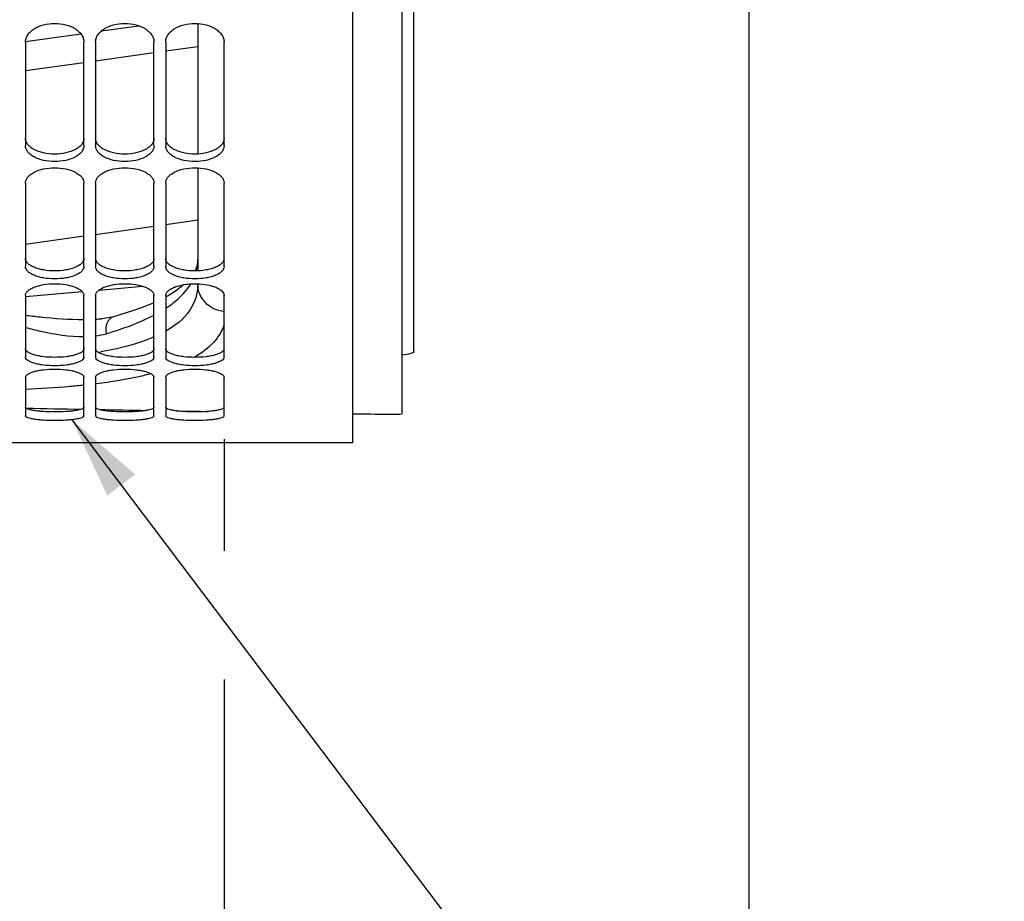
# Model space of a CAD drawing. Units: millimetres. Extents: x 0 to 594, y 0 to 420.
# Drawn here: x 292 to 334, y 145 to 182 of the extents above; entities that cross this region are included whole.
import ezdxf

# ---------------------------------------------------------------- set-up
doc = ezdxf.new("R2010")
doc.units = ezdxf.units.MM
doc.header["$LTSCALE"] = 32.67
doc.layers.get('0').update_dxf_attribs({"linetype": 'CONTINUOUS'})
doc.layers.add('SOLIDES', color=7, linetype='CONTINUOUS')
doc.styles.get("Standard").update_dxf_attribs({"font": 'txt', "width": 0.85})
doc.dimstyles.new('DIMSTYLE_3', dxfattribs={"dimtxt": 3.5, "dimasz": 3.5, "dimexe": 1.5, "dimexo": 1, "dimgap": 0.875, "dimtad": 1, "dimdec": 4, "dimlfac": 4, "dimtxsty": 'STANDARD', "dimblk": '_FILLED', "dimblk1": '_FILLED', "dimblk2": '_FILLED', "dimcen": 0.09, "dimclrt": 5, "dimadec": 0, "dimazin": 0, "dimtp": 0.0001, "dimtm": 0.0001, "dimtfac": 1, "dimtdec": 4, "dimtofl": 0, "dimtmove": 0, "dimatfit": 3, "dimldrblk": '_FILLED', "dimfxl": 1, "dimtolj": 1, "dimarcsym": 0})
doc.dimstyles.new('DIMSTYLE_7', dxfattribs={"dimtxt": 3.5, "dimasz": 3.5, "dimexe": 1.5, "dimexo": 1, "dimgap": 0.875, "dimtad": 1, "dimdec": 0, "dimlfac": 4, "dimtxsty": 'STANDARD', "dimblk": '_FILLED', "dimblk1": '_FILLED', "dimblk2": '_FILLED', "dimcen": 0.09, "dimclrt": 5, "dimadec": 0, "dimazin": 0, "dimtp": 0.0001, "dimtm": 0.0001, "dimtfac": 1, "dimtdec": 0, "dimtofl": 0, "dimtmove": 0, "dimatfit": 3, "dimldrblk": '_FILLED', "dimfxl": 1, "dimtolj": 1, "dimarcsym": 0})
doc.dimstyles.get("Standard").update_dxf_attribs({"dimtxt": 3.5, "dimasz": 3.5, "dimexe": 1.5, "dimexo": 1, "dimtad": 1, "dimdec": 4, "dimtxsty": 'STANDARD', "dimblk": '_FILLED', "dimblk1": '_FILLED', "dimblk2": '_FILLED', "dimcen": 0.09, "dimclrt": 5, "dimadec": 0, "dimazin": 0, "dimtol": 1, "dimtp": 0.0001, "dimtm": 0.0001, "dimtfac": 1, "dimtdec": 4, "dimtofl": 0, "dimtmove": 0, "dimatfit": 3, "dimldrblk": '_FILLED', "dimfxl": 1, "dimtolj": 1, "dimarcsym": 0})

# ---------------------------------------------------------------- blocks, each defined once
blk = doc.blocks.new('_FILLED')
at = {"color": 0, "linetype": 'BYBLOCK'}
blk.add_solid([(0, 0), (-1, 0.214), (-1, -0.214)], dxfattribs=at)
blk = doc.blocks.new('*D33')
at = {"color": 2, "linetype": 'CONTINUOUS'}
for p, q in [((268.533, 164.541), (268.533, 111.147)), ((301.033, 164.541), (301.033, 159.769)), ((301.033, 154.255), (301.033, 111.147)), ((268.533, 112.647), (284.783, 112.647)), ((301.033, 112.647), (284.783, 112.647))]:
    blk.add_line(p, q, dxfattribs=at)
at = {"color": 2, "linetype": 'CONTINUOUS', "xscale": 3.5, "yscale": 3.5, "zscale": 3.5, "rotation": 180}
blk.add_blockref('_FILLED', (268.533, 112.647), dxfattribs=at)
at = {"color": 2, "linetype": 'CONTINUOUS', "xscale": 3.5, "yscale": 3.5, "zscale": 3.5}
blk.add_blockref('_FILLED', (301.033, 112.647), dxfattribs=at)
at = {"color": 5, "linetype": 'CONTINUOUS', "insert": (284.783, 117.022), "char_height": 3.5, "width": 13.3875, "attachment_point": 2, "line_spacing_factor": 0.9}
blk.add_mtext('130', dxfattribs=at)
blk = doc.blocks.new('*D34')
at = {"color": 2, "linetype": 'CONTINUOUS'}
for p, q in [((323.483, 228.632), (323.483, 131.195)), ((301.033, 139.024), (301.033, 111.147)), ((323.483, 123.584), (323.483, 111.147)), ((301.033, 112.647), (312.258, 112.647)), ((323.483, 112.647), (312.258, 112.647))]:
    blk.add_line(p, q, dxfattribs=at)
at = {"color": 2, "linetype": 'CONTINUOUS', "xscale": 3.5, "yscale": 3.5, "zscale": 3.5, "rotation": 180}
blk.add_blockref('_FILLED', (301.033, 112.647), dxfattribs=at)
at = {"color": 2, "linetype": 'CONTINUOUS', "xscale": 3.5, "yscale": 3.5, "zscale": 3.5}
blk.add_blockref('_FILLED', (323.483, 112.647), dxfattribs=at)
at = {"color": 5, "linetype": 'CONTINUOUS', "insert": (312.258, 117.022), "char_height": 3.5, "width": 8.925, "attachment_point": 2, "line_spacing_factor": 0.9}
blk.add_mtext('90', dxfattribs=at)

msp = doc.modelspace()

# ---------------------------------------------------------------- linework, layer by layer
at = {"color": 7, "linetype": 'CONTINUOUS'}
for p, q in [((309.158071, 168.293312), (309.158071, 290.400782)), ((308.658071, 165.621372), (308.658071, 208.219226)), ((299.908071, 182.320244), (299.908071, 176.738131)), ((299.908071, 181.330777), (298.533071, 181.137533)), ((298.033071, 181.067263), (295.533071, 180.715911)), ((295.033071, 180.64564), (292.533071, 180.294288)), ((299.908071, 176.147254), (299.908071, 171.742297)), ((299.908071, 171.188744), (299.908071, 171.167989)), ((298.610866, 170.663661), (298.533071, 170.623117)), ((295.802152, 169.69253), (295.805801, 169.692844)), ((296.297499, 169.776975), (296.295318, 169.77637))]:
    msp.add_line(p, q, dxfattribs=at)
at = {"color": 9, "linetype": 'CONTINUOUS'}
for p, q in [((295.782896, 182.004112), (297.376596, 182.228092)), ((292.530582, 181.547029), (294.902869, 181.880432)), ((298.033071, 173.640252), (295.533071, 173.2889)), ((299.908071, 173.903766), (298.533071, 173.710523)), ((295.033071, 173.21863), (292.533071, 172.867278)), ((295.680367, 170.921616), (297.549016, 171.083787)), ((292.536056, 170.651458), (294.955654, 170.859048)), ((295.572471, 166.910209), (295.536638, 166.905752))]:
    msp.add_line(p, q, dxfattribs=at)
at = {"color": 7, "linetype": 'CONTINUOUS'}
for points in [[(299.90808, 172.250832), (299.901184, 172.119329), (299.861258, 171.922216), (299.789378, 171.739693)], [(299.318959, 171.15468), (299.144822, 171.00971), (298.896494, 170.835433), (298.610866, 170.663661)], [(298.033071, 170.379271), (297.930343, 170.332457), (297.527494, 170.171094), (297.075542, 170.011589), (296.576401, 169.856088), (296.297499, 169.776975)], [(296.295323, 169.776351), (296.244894, 169.763177), (295.981102, 169.712606), (295.802224, 169.692536)]]:
    msp.add_lwpolyline(points, dxfattribs=at)
at = {"color": 9, "linetype": 'CONTINUOUS'}
for centre, radius, start, end in [((295.113115, 177.770608), 8.107433, 272.9719672, 274.8754823), ((292.646517, 185.398101), 17.406845, 279.9359516, 280.2919923)]:
    msp.add_arc(centre, radius, start, end, dxfattribs=at)
at = {"color": 7, "linetype": 'CONTINUOUS'}
for start_param, end_param in [(-1.706811742, -1.702584531), (-1.701200904, -1.697563198), (-1.695298826, -1.692836404), (-1.681791371, -1.679022099)]:
    msp.add_ellipse((368.8639, 241.7632), major_axis=(562.718826, 0), ratio=0.136133266, start_param=start_param, end_param=end_param, dxfattribs=at)
at = {"color": 9, "linetype": 'CONTINUOUS'}
for points in [[(299.843098, 171.739986), (299.886382, 171.904713), (299.90807, 172.076476), (299.908071, 172.246795)], [(295.533099, 168.961323), (295.68441, 168.981123), (295.834987, 169.010975), (295.981488, 169.053691)]]:
    msp.add_open_spline(points, degree=3, dxfattribs=at)
for points, knots in [([(298.533836, 170.140887), (298.65061, 170.217307), (299.05832, 170.507348), (299.418805, 170.876277), (299.605912, 171.18573)], [0, 0, 0, 0, 0.27845704, 1, 1, 1, 1]), ([(299.908071, 171.167989), (299.90803, 170.781551), (299.638107, 169.918653), (298.932967, 169.387616), (298.536245, 169.163462)], [0, 0, 0, 0, 0.458894677, 1, 1, 1, 1]), ([(301.032817, 170.004655), (300.738452, 170.032638), (300.157074, 170.289379), (299.908071, 170.885321), (299.908071, 171.167989)], [0, 0, 0, 0, 0.511259829, 1, 1, 1, 1]), ([(292.533157, 169.846173), (292.744996, 169.819547), (293.575079, 169.722691), (294.410921, 169.660095), (295.033337, 169.66114)], [0, 0, 0, 0, 0.255413147, 1, 1, 1, 1]), ([(295.981488, 169.053691), (296.174686, 169.109946), (296.87555, 169.3279), (297.562317, 169.599955), (298.034004, 169.848249)], [0, 0, 0, 0, 0.274044277, 1, 1, 1, 1]), ([(296.295343, 169.776279), (296.177935, 169.743513), (295.965317, 169.502182), (295.958836, 169.209374), (295.981486, 169.053691)], [0, 0, 0, 0, 0.436559136, 1, 1, 1, 1]), ([(301.03758, 169.462003), (300.953065, 169.177773), (300.600414, 168.598612), (300.058633, 168.214031), (299.749082, 168.038973)], [0, 0, 0, 0, 0.454694947, 1, 1, 1, 1]), ([(292.533214, 169.317696), (292.748542, 169.261656), (293.567973, 169.062841), (294.411255, 168.922892), (295.033104, 168.928277)], [0, 0, 0, 0, 0.263509591, 1, 1, 1, 1]), ([(298.0359, 168.915913), (297.874421, 168.845757), (297.13586, 168.561489), (296.361183, 168.381145), (295.756506, 168.271332)], [0, 0, 0, 0, 0.222685026, 1, 1, 1, 1]), ([(297.913268, 167.339503), (297.736581, 167.293428), (296.964182, 167.110282), (296.178766, 166.986026), (295.572471, 166.910209)], [0, 0, 0, 0, 0.230081869, 1, 1, 1, 1]), ([(295.036362, 166.848408), (294.837362, 166.827321), (294.00491, 166.747356), (293.169806, 166.696611), (292.534243, 166.669728)], [0, 0, 0, 0, 0.239300605, 1, 1, 1, 1])]:
    msp.add_open_spline(points, degree=3, knots=knots, dxfattribs=at)
at = {"color": 7, "linetype": 'CONTINUOUS'}
for points, knots in [([(309.158071, 168.293312), (309.158071, 168.239963), (308.925032, 168.168777), (308.782315, 168.14661), (308.658071, 168.132251)], [0, 0, 0, 0, 0.299005652, 1, 1, 1, 1]), ([(308.082037, 165.606639), (308.13343, 165.605879), (308.325523, 165.604872), (308.517771, 165.610645), (308.658071, 165.621372)], [0, 0, 0, 0, 0.267549874, 1, 1, 1, 1])]:
    msp.add_open_spline(points, degree=3, knots=knots, dxfattribs=at)
at = {"layer": 'SOLIDES', "color": 7, "linetype": 'CONTINUOUS'}
for p, q in [((306.533071, 288.843945), (306.533071, 164.3882)), ((292.533071, 181.529321), (292.533071, 177.098135)), ((295.033071, 177.098135), (295.033071, 181.529321)), ((295.533071, 181.529321), (295.533071, 177.098135)), ((298.033071, 177.098135), (298.033071, 181.529321)), ((298.533071, 181.529321), (298.533071, 177.098135)), ((301.033071, 177.098135), (301.033071, 181.529321)), ((292.533071, 175.494618), (292.533071, 171.929437)), ((295.033071, 171.929437), (295.033071, 175.494618)), ((295.533071, 175.494618), (295.533071, 171.929437)), ((298.033071, 171.929437), (298.033071, 175.494618)), ((298.533071, 175.494618), (298.533071, 171.929437)), ((301.033071, 171.929437), (301.033071, 175.494618)), ((292.533071, 170.686473), (292.533071, 168.053285)), ((295.033071, 168.053285), (295.033071, 170.686473)), ((295.533071, 170.686473), (295.533071, 168.053285)), ((298.033071, 168.053285), (298.033071, 170.686473)), ((298.533071, 170.686473), (298.533071, 168.053285)), ((301.033071, 168.053285), (301.033071, 170.686473)), ((292.533071, 167.193881), (292.533071, 165.541423)), ((295.033071, 165.541423), (295.033071, 167.193881)), ((295.533071, 167.193881), (295.533071, 165.541423)), ((298.033071, 165.541423), (298.033071, 167.193881)), ((298.533071, 167.193881), (298.533071, 165.541423)), ((301.033071, 165.541423), (301.033071, 167.193881)), ((306.533071, 164.3882), (263.033071, 164.3882))]:
    msp.add_line(p, q, dxfattribs=at)
for points, knots in [([(292.533071, 181.529321), (292.533071, 181.581239), (292.550515, 181.688635), (292.624858, 181.84), (292.743586, 181.977895), (292.961324, 182.14423), (293.313527, 182.286817), (293.783071, 182.344039), (294.252614, 182.286817), (294.604817, 182.14423), (294.822555, 181.977895), (294.941284, 181.84), (295.015626, 181.688635), (295.033071, 181.581239), (295.033071, 181.529321)], [0, 0, 0, 0, 0.048070922, 0.098887549, 0.154290013, 0.215040046, 0.351165152, 0.5, 0.648834848, 0.784959954, 0.845709987, 0.901112451, 0.951929078, 1, 1, 1, 1]), ([(295.533071, 181.529321), (295.533071, 181.581239), (295.550515, 181.688635), (295.624858, 181.84), (295.743586, 181.977895), (295.961324, 182.14423), (296.313527, 182.286817), (296.783071, 182.344039), (297.252614, 182.286817), (297.604817, 182.14423), (297.822555, 181.977895), (297.941284, 181.84), (298.015626, 181.688635), (298.033071, 181.581239), (298.033071, 181.529321)], [0, 0, 0, 0, 0.048070922, 0.098887549, 0.154290013, 0.215040046, 0.351165152, 0.5, 0.648834848, 0.784959954, 0.845709987, 0.901112451, 0.951929078, 1, 1, 1, 1]), ([(298.533071, 181.529321), (298.533071, 181.581239), (298.550515, 181.688635), (298.624858, 181.84), (298.743586, 181.977895), (298.961324, 182.14423), (299.313527, 182.286817), (299.783071, 182.344039), (300.252614, 182.286817), (300.604817, 182.14423), (300.822555, 181.977895), (300.941284, 181.84), (301.015626, 181.688635), (301.033071, 181.581239), (301.033071, 181.529321)], [0, 0, 0, 0, 0.048070922, 0.098887549, 0.154290013, 0.215040046, 0.351165152, 0.5, 0.648834848, 0.784959954, 0.845709987, 0.901112451, 0.951929078, 1, 1, 1, 1]), ([(295.033071, 177.098135), (295.033071, 177.052743), (295.015235, 176.957808), (294.939729, 176.826546), (294.820478, 176.708895), (294.600224, 176.566765), (294.248092, 176.448766), (293.783071, 176.401727), (293.318049, 176.448766), (292.965917, 176.566765), (292.745664, 176.708895), (292.626412, 176.826546), (292.550906, 176.957808), (292.533071, 177.052743), (292.533071, 177.098135)], [0, 0, 0, 0, 0.044034652, 0.091454189, 0.144786939, 0.205027644, 0.344432714, 0.5, 0.655567286, 0.794972356, 0.855213061, 0.908545811, 0.955965348, 1, 1, 1, 1]), ([(298.033071, 177.098135), (298.033071, 177.052743), (298.015235, 176.957808), (297.939729, 176.826546), (297.820478, 176.708895), (297.600224, 176.566765), (297.248092, 176.448766), (296.783071, 176.401727), (296.318049, 176.448766), (295.965917, 176.566765), (295.745664, 176.708895), (295.626412, 176.826546), (295.550906, 176.957808), (295.533071, 177.052743), (295.533071, 177.098135)], [0, 0, 0, 0, 0.044034652, 0.091454189, 0.144786939, 0.205027644, 0.344432714, 0.5, 0.655567286, 0.794972356, 0.855213061, 0.908545811, 0.955965348, 1, 1, 1, 1]), ([(301.033071, 177.098135), (301.033071, 177.052743), (301.015235, 176.957808), (300.939729, 176.826546), (300.820478, 176.708895), (300.600224, 176.566765), (300.248092, 176.448766), (299.783071, 176.401727), (299.318049, 176.448766), (298.965917, 176.566765), (298.745664, 176.708895), (298.626412, 176.826546), (298.550906, 176.957808), (298.533071, 177.052743), (298.533071, 177.098135)], [0, 0, 0, 0, 0.044034652, 0.091454189, 0.144786939, 0.205027644, 0.344432714, 0.5, 0.655567286, 0.794972356, 0.855213061, 0.908545811, 0.955965348, 1, 1, 1, 1]), ([(292.533071, 175.494618), (292.533071, 175.537587), (292.551405, 175.628339), (292.627268, 175.753333), (292.746354, 175.86629), (292.96681, 176.004398), (293.318425, 176.120179), (293.783071, 176.166813), (294.247716, 176.120179), (294.599332, 176.004398), (294.819787, 175.86629), (294.938873, 175.753333), (295.014736, 175.628339), (295.033071, 175.537587), (295.033071, 175.494618)], [0, 0, 0, 0, 0.042178823, 0.088484026, 0.141444751, 0.201868801, 0.342610499, 0.5, 0.657389501, 0.798131199, 0.858555249, 0.911515974, 0.957821177, 1, 1, 1, 1]), ([(295.533071, 175.494618), (295.533071, 175.537587), (295.551405, 175.628339), (295.627268, 175.753333), (295.746354, 175.86629), (295.96681, 176.004398), (296.318425, 176.120179), (296.783071, 176.166813), (297.247716, 176.120179), (297.599332, 176.004398), (297.819787, 175.86629), (297.938873, 175.753333), (298.014736, 175.628339), (298.033071, 175.537587), (298.033071, 175.494618)], [0, 0, 0, 0, 0.042178823, 0.088484026, 0.141444751, 0.201868801, 0.342610499, 0.5, 0.657389501, 0.798131199, 0.858555249, 0.911515974, 0.957821177, 1, 1, 1, 1]), ([(298.533071, 175.494618), (298.533071, 175.537587), (298.551405, 175.628339), (298.627268, 175.753333), (298.746354, 175.86629), (298.96681, 176.004398), (299.318425, 176.120179), (299.783071, 176.166813), (300.247716, 176.120179), (300.599332, 176.004398), (300.819787, 175.86629), (300.938873, 175.753333), (301.014736, 175.628339), (301.033071, 175.537587), (301.033071, 175.494618)], [0, 0, 0, 0, 0.042178823, 0.088484026, 0.141444751, 0.201868801, 0.342610499, 0.5, 0.657389501, 0.798131199, 0.858555249, 0.911515974, 0.957821177, 1, 1, 1, 1]), ([(295.033071, 171.929437), (295.033071, 171.893526), (295.013795, 171.816041), (294.93638, 171.713672), (294.817215, 171.62311), (294.660705, 171.544806), (294.471726, 171.481219), (294.177669, 171.416605), (293.783071, 171.386249), (293.388472, 171.416605), (293.094415, 171.481219), (292.905436, 171.544806), (292.748926, 171.62311), (292.629761, 171.713672), (292.552346, 171.816041), (292.533071, 171.893526), (292.533071, 171.929437)], [0, 0, 0, 0, 0.037021857, 0.079268213, 0.130002367, 0.190078039, 0.258954483, 0.335047516, 0.5, 0.664952484, 0.741045518, 0.809921961, 0.869997633, 0.920731787, 0.962978143, 1, 1, 1, 1]), ([(298.033071, 171.929437), (298.033071, 171.893526), (298.013795, 171.816041), (297.93638, 171.713672), (297.817215, 171.62311), (297.660705, 171.544806), (297.471726, 171.481219), (297.177669, 171.416605), (296.783071, 171.386249), (296.388472, 171.416605), (296.094415, 171.481219), (295.905436, 171.544806), (295.748926, 171.62311), (295.629761, 171.713672), (295.552346, 171.816041), (295.533071, 171.893526), (295.533071, 171.929437)], [0, 0, 0, 0, 0.037021857, 0.079268213, 0.130002367, 0.190078039, 0.258954483, 0.335047516, 0.5, 0.664952484, 0.741045518, 0.809921961, 0.869997633, 0.920731787, 0.962978143, 1, 1, 1, 1]), ([(301.033071, 171.929437), (301.033071, 171.893526), (301.013795, 171.816041), (300.93638, 171.713672), (300.817215, 171.62311), (300.660705, 171.544806), (300.471726, 171.481219), (300.177669, 171.416605), (299.783071, 171.386249), (299.388472, 171.416605), (299.094415, 171.481219), (298.905436, 171.544806), (298.748926, 171.62311), (298.629761, 171.713672), (298.552346, 171.816041), (298.533071, 171.893526), (298.533071, 171.929437)], [0, 0, 0, 0, 0.037021857, 0.079268213, 0.130002367, 0.190078039, 0.258954483, 0.335047516, 0.5, 0.664952484, 0.741045518, 0.809921961, 0.869997633, 0.920731787, 0.962978143, 1, 1, 1, 1]), ([(292.533071, 170.686473), (292.533071, 170.719805), (292.553228, 170.792824), (292.630928, 170.888101), (292.749665, 170.973691), (292.905863, 171.048734), (293.094618, 171.110382), (293.388629, 171.173602), (293.783071, 171.203599), (294.177512, 171.173602), (294.471523, 171.110382), (294.660278, 171.048734), (294.816476, 170.973691), (294.935214, 170.888101), (295.012913, 170.792824), (295.033071, 170.719805), (295.033071, 170.686473)], [0, 0, 0, 0, 0.034795953, 0.075793991, 0.12617115, 0.186501442, 0.25602258, 0.332990468, 0.5, 0.667009532, 0.74397742, 0.813498558, 0.87382885, 0.924206009, 0.965204047, 1, 1, 1, 1]), ([(295.533071, 170.686473), (295.533071, 170.719805), (295.553228, 170.792824), (295.630928, 170.888101), (295.749665, 170.973691), (295.905863, 171.048734), (296.094618, 171.110382), (296.388629, 171.173602), (296.783071, 171.203599), (297.177512, 171.173602), (297.471523, 171.110382), (297.660278, 171.048734), (297.816476, 170.973691), (297.935214, 170.888101), (298.012913, 170.792824), (298.033071, 170.719805), (298.033071, 170.686473)], [0, 0, 0, 0, 0.034795953, 0.075793991, 0.12617115, 0.186501442, 0.25602258, 0.332990468, 0.5, 0.667009532, 0.74397742, 0.813498558, 0.87382885, 0.924206009, 0.965204047, 1, 1, 1, 1]), ([(298.533071, 170.686473), (298.533071, 170.725899), (298.562405, 170.814066), (298.669201, 170.92234), (298.828439, 171.016921), (299.035245, 171.094908), (299.279925, 171.152799), (299.644207, 171.198613), (299.928478, 171.194155), (300.11725, 171.172676)], [0, 0, 0, 0, 0.066801756, 0.149023904, 0.253031068, 0.378598765, 0.522121768, 0.678083119, 1, 1, 1, 1]), ([(300.11725, 171.172676), (300.241003, 171.158595), (300.419181, 171.126482), (300.638034, 171.056003), (300.77377, 170.995639), (300.88428, 170.92757), (300.967136, 170.852985), (301.020018, 170.772515), (301.033071, 170.713848), (301.033071, 170.686473)], [0, 0, 0, 0, 0.338783922, 0.489747219, 0.62459975, 0.741892222, 0.841446271, 0.925539253, 1, 1, 1, 1]), ([(295.033071, 168.053285), (295.033071, 168.027332), (295.010507, 167.968173), (294.93152, 167.898584), (294.813759, 167.836507), (294.658262, 167.782643), (294.470193, 167.738704), (294.175786, 167.69386), (293.783071, 167.673128), (293.390355, 167.69386), (293.095948, 167.738704), (292.907879, 167.782643), (292.752382, 167.836507), (292.634621, 167.898584), (292.555635, 167.968173), (292.533071, 168.027332), (292.533071, 168.053285)], [0, 0, 0, 0, 0.028455021, 0.065038596, 0.11338584, 0.173745795, 0.244964017, 0.32488362, 0.5, 0.67511638, 0.755035983, 0.826254205, 0.88661416, 0.934961404, 0.971544979, 1, 1, 1, 1]), ([(298.033071, 168.053285), (298.033071, 168.027332), (298.010507, 167.968173), (297.93152, 167.898584), (297.813759, 167.836507), (297.658262, 167.782643), (297.470193, 167.738704), (297.175786, 167.69386), (296.783071, 167.673128), (296.390355, 167.69386), (296.095948, 167.738704), (295.907879, 167.782643), (295.752382, 167.836507), (295.634621, 167.898584), (295.555635, 167.968173), (295.533071, 168.027332), (295.533071, 168.053285)], [0, 0, 0, 0, 0.028455021, 0.065038596, 0.11338584, 0.173745795, 0.244964017, 0.32488362, 0.5, 0.67511638, 0.755035983, 0.826254205, 0.88661416, 0.934961404, 0.971544979, 1, 1, 1, 1]), ([(301.033071, 168.053285), (301.033071, 168.027332), (301.010507, 167.968173), (300.93152, 167.898584), (300.813759, 167.836507), (300.658262, 167.782643), (300.470193, 167.738704), (300.175786, 167.69386), (299.783071, 167.673128), (299.390355, 167.69386), (299.095948, 167.738704), (298.907879, 167.782643), (298.752382, 167.836507), (298.634621, 167.898584), (298.555635, 167.968173), (298.533071, 168.027332), (298.533071, 168.053285)], [0, 0, 0, 0, 0.028455021, 0.065038596, 0.11338584, 0.173745795, 0.244964017, 0.32488362, 0.5, 0.67511638, 0.755035983, 0.826254205, 0.88661416, 0.934961404, 0.971544979, 1, 1, 1, 1]), ([(292.533071, 167.193881), (292.533071, 167.247448), (292.619677, 167.327241), (292.752023, 167.389152), (292.908597, 167.441273), (293.095988, 167.48272), (293.390547, 167.526329), (293.783071, 167.546564), (294.175594, 167.526329), (294.470154, 167.48272), (294.657544, 167.441273), (294.814118, 167.389152), (294.946465, 167.327241), (295.033071, 167.247448), (295.033071, 167.193881)], [0, 0, 0, 0, 0.059664266, 0.107917335, 0.168823744, 0.240995224, 0.322118439, 0.5, 0.677881561, 0.759004776, 0.831176256, 0.892082665, 0.940335734, 1, 1, 1, 1]), ([(295.533071, 167.193881), (295.533071, 167.247448), (295.619677, 167.327241), (295.752023, 167.389152), (295.908597, 167.441273), (296.095988, 167.48272), (296.390547, 167.526329), (296.783071, 167.546564), (297.175594, 167.526329), (297.470154, 167.48272), (297.657544, 167.441273), (297.814118, 167.389152), (297.946465, 167.327241), (298.033071, 167.247448), (298.033071, 167.193881)], [0, 0, 0, 0, 0.059664266, 0.107917335, 0.168823744, 0.240995224, 0.322118439, 0.5, 0.677881561, 0.759004776, 0.831176256, 0.892082665, 0.940335734, 1, 1, 1, 1]), ([(298.533071, 167.193881), (298.533071, 167.247448), (298.619677, 167.327241), (298.752023, 167.389152), (298.908597, 167.441273), (299.095988, 167.48272), (299.390547, 167.526329), (299.783071, 167.546564), (300.175594, 167.526329), (300.470154, 167.48272), (300.657544, 167.441273), (300.814118, 167.389152), (300.946465, 167.327241), (301.033071, 167.247448), (301.033071, 167.193881)], [0, 0, 0, 0, 0.059664266, 0.107917335, 0.168823744, 0.240995224, 0.322118439, 0.5, 0.677881561, 0.759004776, 0.831176256, 0.892082665, 0.940335734, 1, 1, 1, 1]), ([(295.033071, 165.541423), (295.033071, 165.52537), (295.01297, 165.499823), (294.976957, 165.477463), (294.915073, 165.449196), (294.810631, 165.419848), (294.656469, 165.390351), (294.469099, 165.366625), (294.174531, 165.342258), (293.783071, 165.331226), (293.39161, 165.342258), (293.097042, 165.366625), (292.909672, 165.390351), (292.75551, 165.419848), (292.651068, 165.449196), (292.589184, 165.477463), (292.553172, 165.499823), (292.533071, 165.52537), (292.533071, 165.541423)], [0, 0, 0, 0, 0.01858706, 0.032446066, 0.050035172, 0.096717075, 0.157852962, 0.23160467, 0.315292198, 0.5, 0.684707802, 0.76839533, 0.842147038, 0.903282925, 0.949964828, 0.967553934, 0.98141294, 1, 1, 1, 1]), ([(298.033071, 165.541423), (298.033071, 165.52537), (298.01297, 165.499823), (297.976957, 165.477463), (297.915073, 165.449196), (297.810631, 165.419848), (297.656469, 165.390351), (297.469099, 165.366625), (297.174531, 165.342258), (296.783071, 165.331226), (296.39161, 165.342258), (296.097042, 165.366625), (295.909672, 165.390351), (295.75551, 165.419848), (295.651068, 165.449196), (295.589184, 165.477463), (295.553172, 165.499823), (295.533071, 165.52537), (295.533071, 165.541423)], [0, 0, 0, 0, 0.01858706, 0.032446066, 0.050035172, 0.096717075, 0.157852962, 0.23160467, 0.315292198, 0.5, 0.684707802, 0.76839533, 0.842147038, 0.903282925, 0.949964828, 0.967553934, 0.98141294, 1, 1, 1, 1]), ([(301.033071, 165.541423), (301.033071, 165.52537), (301.01297, 165.499823), (300.976957, 165.477463), (300.915073, 165.449196), (300.810631, 165.419848), (300.656469, 165.390351), (300.469099, 165.366625), (300.174531, 165.342258), (299.783071, 165.331226), (299.39161, 165.342258), (299.097042, 165.366625), (298.909672, 165.390351), (298.75551, 165.419848), (298.651068, 165.449196), (298.589184, 165.477463), (298.553172, 165.499823), (298.533071, 165.52537), (298.533071, 165.541423)], [0, 0, 0, 0, 0.01858706, 0.032446066, 0.050035172, 0.096717075, 0.157852962, 0.23160467, 0.315292198, 0.5, 0.684707802, 0.76839533, 0.842147038, 0.903282925, 0.949964828, 0.967553934, 0.98141294, 1, 1, 1, 1])]:
    msp.add_open_spline(points, degree=3, knots=knots, dxfattribs=at)
at = {"layer": 'SOLIDES', "color": 3, "linetype": 'CONTINUOUS'}
for points, knots in [([(295.033071, 177.411536), (295.033071, 177.366357), (295.015212, 177.271815), (294.939666, 177.141185), (294.820408, 177.024129), (294.600094, 176.882674), (294.247985, 176.765303), (293.783071, 176.718506), (293.318156, 176.765303), (292.966047, 176.882674), (292.745733, 177.024129), (292.626475, 177.141185), (292.550929, 177.271815), (292.533071, 177.366357), (292.533071, 177.411536)], [0, 0, 0, 0, 0.043888385, 0.091197319, 0.144472063, 0.204707048, 0.344226671, 0.5, 0.655773329, 0.795292952, 0.855527937, 0.908802681, 0.956111615, 1, 1, 1, 1]), ([(298.033071, 177.411536), (298.033071, 177.366357), (298.015212, 177.271815), (297.939666, 177.141185), (297.820408, 177.024129), (297.600094, 176.882674), (297.247985, 176.765303), (296.783071, 176.718506), (296.318156, 176.765303), (295.966047, 176.882674), (295.745733, 177.024129), (295.626475, 177.141185), (295.550929, 177.271815), (295.533071, 177.366357), (295.533071, 177.411536)], [0, 0, 0, 0, 0.043888385, 0.091197319, 0.144472063, 0.204707048, 0.344226671, 0.5, 0.655773329, 0.795292952, 0.855527937, 0.908802681, 0.956111615, 1, 1, 1, 1]), ([(301.033071, 177.411536), (301.033071, 177.366357), (301.015212, 177.271815), (300.939666, 177.141185), (300.820408, 177.024129), (300.600094, 176.882674), (300.247985, 176.765303), (299.783071, 176.718506), (299.318156, 176.765303), (298.966047, 176.882674), (298.745733, 177.024129), (298.626475, 177.141185), (298.550929, 177.271815), (298.533071, 177.366357), (298.533071, 177.411536)], [0, 0, 0, 0, 0.043888385, 0.091197319, 0.144472063, 0.204707048, 0.344226671, 0.5, 0.655773329, 0.795292952, 0.855527937, 0.908802681, 0.956111615, 1, 1, 1, 1]), ([(295.033071, 172.267888), (295.033071, 172.232143), (295.013759, 172.15496), (294.93631, 172.053106), (294.817157, 171.963012), (294.660663, 171.885104), (294.471698, 171.821836), (294.177634, 171.757537), (293.783071, 171.727336), (293.388507, 171.757537), (293.094443, 171.821836), (292.905479, 171.885104), (292.748984, 171.963012), (292.629831, 172.053106), (292.552383, 172.15496), (292.533071, 172.232143), (292.533071, 172.267888)], [0, 0, 0, 0, 0.036889884, 0.079043944, 0.129735903, 0.189813195, 0.25872604, 0.334880855, 0.5, 0.665119145, 0.74127396, 0.810186805, 0.870264097, 0.920956056, 0.963110116, 1, 1, 1, 1]), ([(298.033071, 172.267888), (298.033071, 172.232143), (298.013759, 172.15496), (297.93631, 172.053106), (297.817157, 171.963012), (297.660663, 171.885104), (297.471698, 171.821836), (297.177634, 171.757537), (296.783071, 171.727336), (296.388507, 171.757537), (296.094443, 171.821836), (295.905479, 171.885104), (295.748984, 171.963012), (295.629831, 172.053106), (295.552383, 172.15496), (295.533071, 172.232143), (295.533071, 172.267888)], [0, 0, 0, 0, 0.036889884, 0.079043944, 0.129735903, 0.189813195, 0.25872604, 0.334880855, 0.5, 0.665119145, 0.74127396, 0.810186805, 0.870264097, 0.920956056, 0.963110116, 1, 1, 1, 1]), ([(301.033071, 172.267888), (301.033071, 172.232143), (301.013759, 172.15496), (300.93631, 172.053106), (300.817157, 171.963012), (300.660663, 171.885104), (300.471698, 171.821836), (300.177634, 171.757537), (299.783071, 171.727336), (299.388507, 171.757537), (299.094443, 171.821836), (298.905479, 171.885104), (298.748984, 171.963012), (298.629831, 172.053106), (298.552383, 172.15496), (298.533071, 172.232143), (298.533071, 172.267888)], [0, 0, 0, 0, 0.036889884, 0.079043944, 0.129735903, 0.189813195, 0.25872604, 0.334880855, 0.5, 0.665119145, 0.74127396, 0.810186805, 0.870264097, 0.920956056, 0.963110116, 1, 1, 1, 1]), ([(295.033071, 168.410522), (295.033071, 168.384683), (295.010449, 168.325737), (294.931458, 168.256541), (294.813722, 168.194778), (294.658238, 168.141186), (294.470178, 168.097463), (294.175768, 168.052837), (293.783071, 168.032208), (293.390373, 168.052837), (293.095963, 168.097463), (292.907904, 168.141186), (292.752419, 168.194778), (292.634683, 168.256541), (292.555692, 168.325737), (292.533071, 168.384683), (292.533071, 168.410522)], [0, 0, 0, 0, 0.028349188, 0.064869165, 0.113193169, 0.173559718, 0.244806452, 0.32477001, 0.5, 0.67522999, 0.755193548, 0.826440282, 0.886806831, 0.935130835, 0.971650812, 1, 1, 1, 1]), ([(298.033071, 168.410522), (298.033071, 168.384683), (298.010449, 168.325737), (297.931458, 168.256541), (297.813722, 168.194778), (297.658238, 168.141186), (297.470178, 168.097463), (297.175768, 168.052837), (296.783071, 168.032208), (296.390373, 168.052837), (296.095963, 168.097463), (295.907904, 168.141186), (295.752419, 168.194778), (295.634683, 168.256541), (295.555692, 168.325737), (295.533071, 168.384683), (295.533071, 168.410522)], [0, 0, 0, 0, 0.028349188, 0.064869165, 0.113193169, 0.173559718, 0.244806452, 0.32477001, 0.5, 0.67522999, 0.755193548, 0.826440282, 0.886806831, 0.935130835, 0.971650812, 1, 1, 1, 1]), ([(301.033071, 168.410522), (301.033071, 168.384683), (301.010449, 168.325737), (300.931458, 168.256541), (300.813722, 168.194778), (300.658238, 168.141186), (300.470178, 168.097463), (300.175768, 168.052837), (299.783071, 168.032208), (299.390373, 168.052837), (299.095963, 168.097463), (298.907904, 168.141186), (298.752419, 168.194778), (298.634683, 168.256541), (298.555692, 168.325737), (298.533071, 168.384683), (298.533071, 168.410522)], [0, 0, 0, 0, 0.028349188, 0.064869165, 0.113193169, 0.173559718, 0.244806452, 0.32477001, 0.5, 0.67522999, 0.755193548, 0.826440282, 0.886806831, 0.935130835, 0.971650812, 1, 1, 1, 1]), ([(295.033071, 165.910834), (295.033071, 165.894839), (295.012927, 165.869404), (294.976949, 165.847181), (294.915053, 165.819046), (294.810618, 165.789846), (294.65646, 165.760492), (294.469095, 165.736883), (294.174526, 165.712634), (293.783071, 165.701656), (293.391615, 165.712634), (293.097046, 165.736883), (292.909681, 165.760492), (292.755523, 165.789846), (292.651088, 165.819046), (292.589193, 165.847181), (292.553215, 165.869404), (292.533071, 165.894839), (292.533071, 165.910834)], [0, 0, 0, 0, 0.018524918, 0.032366961, 0.049945863, 0.096621618, 0.157763991, 0.231530937, 0.315239739, 0.5, 0.684760261, 0.768469063, 0.842236009, 0.903378382, 0.950054137, 0.967633039, 0.981475082, 1, 1, 1, 1]), ([(298.033071, 165.910834), (298.033071, 165.894839), (298.012927, 165.869404), (297.976949, 165.847181), (297.915053, 165.819046), (297.810618, 165.789846), (297.65646, 165.760492), (297.469095, 165.736883), (297.174526, 165.712634), (296.783071, 165.701656), (296.391615, 165.712634), (296.097046, 165.736883), (295.909681, 165.760492), (295.755523, 165.789846), (295.651088, 165.819046), (295.589193, 165.847181), (295.553215, 165.869404), (295.533071, 165.894839), (295.533071, 165.910834)], [0, 0, 0, 0, 0.018524918, 0.032366961, 0.049945863, 0.096621618, 0.157763991, 0.231530937, 0.315239739, 0.5, 0.684760261, 0.768469063, 0.842236009, 0.903378382, 0.950054137, 0.967633039, 0.981475082, 1, 1, 1, 1]), ([(301.033071, 165.910834), (301.033071, 165.894839), (301.012927, 165.869404), (300.976949, 165.847181), (300.915053, 165.819046), (300.810618, 165.789846), (300.65646, 165.760492), (300.469095, 165.736883), (300.174526, 165.712634), (299.783071, 165.701656), (299.391615, 165.712634), (299.097046, 165.736883), (298.909681, 165.760492), (298.755523, 165.789846), (298.651088, 165.819046), (298.589193, 165.847181), (298.553215, 165.869404), (298.533071, 165.894839), (298.533071, 165.910834)], [0, 0, 0, 0, 0.018524918, 0.032366961, 0.049945863, 0.096621618, 0.157763991, 0.231530937, 0.315239739, 0.5, 0.684760261, 0.768469063, 0.842236009, 0.903378382, 0.950054137, 0.967633039, 0.981475082, 1, 1, 1, 1])]:
    msp.add_open_spline(points, degree=3, knots=knots, dxfattribs=at)

# ---------------------------------------------------------------- dimensions: what is measured, and where the dimension line sits
at = {"color": 2, "linetype": 'CONTINUOUS'}
for base, p1, p2, dimstyle, picture, middle in [((323.483071, 112.647032), (301.033071, 140.023632), (323.483071, 229.632124), 'DIMSTYLE_7', '*D34', (312.258067, 112.647032)), ((301.033071, 112.647032), (268.533071, 165.541423), (301.033071, 165.541423), 'DIMSTYLE_3', '*D33', (285.154941, 112.647032))]:
    dim = msp.add_linear_dim(base=base, p1=p1, p2=p2, dimstyle=dimstyle, dxfattribs=at)
    dim.commit()
    dim.dimension.update_dxf_attribs({"geometry": picture, "text_midpoint": middle, "dimtype": 160})

# ---------------------------------------------------------------- leaders
at = {"color": 2, "linetype": 'CONTINUOUS', "annotation_type": 0, "has_hookline": 1, "hookline_direction": 0, "text_width": 47.6}
msp.add_leader([(294.520545, 165.373793), (334.365346, 112.647032), (343.257221, 112.647032)], dimstyle='STANDARD', override={"dimtad": 1}, dxfattribs=at)

doc.saveas('drawing.dxf')
